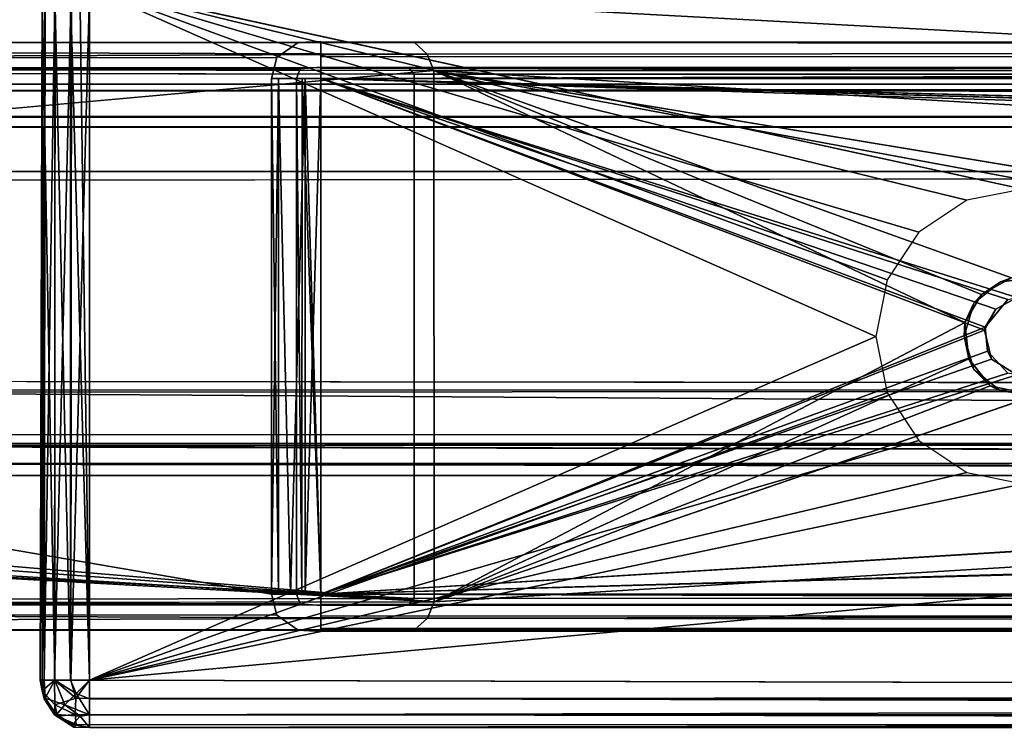
# Model space of a CAD drawing. Units: inches. Extents: x -17.2 to 14.7, y -14 to 12.1.
# Drawn here: x -9.7 to -7.2, y -12.1 to -10.3 of the extents above; entities that cross this region are included whole.
import ezdxf

# ---------------------------------------------------------------- set-up
doc = ezdxf.new("R2010")
doc.units = ezdxf.units.IN
doc.header["$MEASUREMENT"] = 0
for name, color, linetype in [('SEAT-LEGFRAME', 5, 'Continuous'), ('SEAT-SOLIDARMCAP', 5, 'Continuous'), ('SEAT-SUPPORT', 5, 'Continuous')]:
    doc.layers.add(name, color=color, linetype=linetype)

msp = doc.modelspace()

# ---------------------------------------------------------------- linework, layer by layer
at = {"layer": 'SEAT-LEGFRAME'}
for points, invisible_edges in [([(-16.9212, -10.3466, 0.2392), (-16.9834, -10.3968, 0.2392), (-9.0925, -10.3842, 31.4268)], 12), ([(-9.0386, -10.3461, 31.4132), (-16.9212, -10.3466, 0.2392), (-9.0925, -10.3842, 31.4268)], 2), ([(-9.0925, -10.3842, 31.4268), (-9.0337, -10.4127, 31.412), (-9.0386, -10.3461, 31.4132)], 3), ([(-8.9807, -10.3438, 31.3986), (-8.743, -10.3463, 31.0958), (-9.0386, -10.3461, 31.4132)], 1), ([(-8.9807, -10.3438, 31.3986), (-9.0386, -10.3461, 31.4132), (-9.0337, -10.4127, 31.412)], 14), ([(-8.9807, -10.3438, 31.3986), (-9.0337, -10.4127, 31.412), (-8.9807, -10.4088, 31.3986)], 1), ([(-8.743, -10.3463, 31.0958), (-8.9807, -10.3438, 31.3986), (-8.9807, -10.3456, 31.4569)], 1), ([(-8.9807, -10.3438, 31.3986), (-8.9807, -10.4088, 31.3986), (-8.9807, -10.3456, 31.4569)], 2), ([(-8.9807, -10.4116, 31.4511), (-8.9807, -10.3456, 31.4569), (-8.9807, -10.4088, 31.3986)], 3), ([(9.1063, -10.3464, 31.4609), (-8.9807, -10.3456, 31.4569), (-8.9807, -10.3817, 31.5113)], 12), ([(-8.9807, -10.3817, 31.5113), (-8.9807, -10.3456, 31.4569), (-8.9807, -10.4116, 31.4511)], 14), ([(9.1063, -10.3464, 31.4609), (-8.9807, -10.3817, 31.5113), (9.1063, -10.3875, 31.5152)], 1), ([(-9.106, -10.4375, 31.4302), (-9.0925, -10.3842, 31.4268), (-16.9834, -10.3968, 0.2392)], 12), ([(-9.0337, -10.4127, 31.412), (-9.0925, -10.3842, 31.4268), (-9.106, -10.4375, 31.4302)], 13), ([(-8.9807, -10.4116, 31.4511), (-8.9807, -10.4375, 31.5278), (-8.9807, -10.3817, 31.5113)], 13), ([(-9.106, -11.75, 31.4302), (-9.106, -10.4375, 31.4302), (-16.9834, -10.3968, 0.2392)], 2), ([(-16.9834, -10.3968, 0.2392), (-16.9813, -11.7936, 0.2392), (-9.106, -11.75, 31.4302)], 2), ([(-9.0337, -10.4127, 31.412), (-16.9164, -10.4145, 0.2392), (-8.758, -10.4096, 31.1135)], 14), ([(-16.5459, -10.4155, 0.2392), (-8.758, -10.4096, 31.1135), (-16.9164, -10.4145, 0.2392)], 2), ([(-16.9164, -10.4145, 0.2392), (-9.0337, -10.4127, 31.412), (-9.043, -10.4375, 31.4143)], 12), ([(-16.9164, -10.4145, 0.2392), (-9.043, -10.4375, 31.4143), (-9.043, -11.75, 31.4143)], 13), ([(-9.043, -11.75, 31.4143), (-16.9152, -11.7736, 0.2392), (-16.9164, -10.4145, 0.2392)], 13), ([(-8.7437, -10.4266, 31.0935), (-16.5459, -10.4155, 0.2392), (-16.5405, -11.0927, 0.2396)], 12), ([(-16.4778, -10.4075, 0.2392), (-8.6931, -10.4173, 31.0284), (-16.4736, -11.0937, 0.2392)], 2), ([(-16.4736, -11.0937, 0.2392), (-8.6931, -10.4173, 31.0284), (-16.4546, -11.1166, 0.3142)], 1), ([(-9.106, -10.4375, 31.4302), (-9.043, -10.4375, 31.4143), (-9.0337, -10.4127, 31.412)], 12), ([(-9.0337, -10.4127, 31.412), (-8.758, -10.4096, 31.1135), (-8.9807, -10.4088, 31.3986)], 1), ([(8.8423, -10.4088, 31.1216), (-8.9807, -10.4116, 31.4511), (-8.758, -10.4096, 31.1135)], 2), ([(-8.9807, -10.4116, 31.4511), (-8.9807, -10.4088, 31.3986), (-8.758, -10.4096, 31.1135)], 12), ([(-8.9807, -10.4375, 31.5278), (-8.9807, -10.4116, 31.4511), (-8.9807, -10.4375, 31.4628)], 1), ([(-8.758, -10.4096, 31.1135), (-8.7437, -10.4266, 31.0935), (8.8423, -10.4088, 31.1216)], 2), ([(8.8423, -10.4088, 31.1216), (-8.7437, -10.4266, 31.0935), (8.8166, -10.4279, 31.0936)], 1), ([(0.0856, -10.9431, 31.0278), (-8.6931, -10.4173, 31.0284), (8.7566, -10.4198, 31.0284)], 12), ([(0.0856, -10.9431, 31.0278), (-6.0842, -10.849, 31.0278), (-8.6931, -10.4173, 31.0284)], 1), ([(-8.6931, -10.4173, 31.0284), (-6.3581, -10.8507, 31.0278), (-7.2239, -10.9451, 31.0278)], 2), ([(-16.5244, -11.1036, 0.3033), (-8.7437, -10.4266, 31.0935), (-16.5405, -11.0927, 0.2396)], 3), ([(-16.5244, -11.1036, 0.3033), (-16.5104, -11.1464, 0.3589), (-8.7437, -10.4266, 31.0935)], 14), ([(-8.7433, -11.7606, 31.0936), (-8.7437, -10.4266, 31.0935), (-16.5104, -11.1464, 0.3589)], 14), ([(-9.043, -11.75, 31.4143), (-9.043, -10.4375, 31.4143), (-9.106, -10.4375, 31.4302)], 12), ([(-9.106, -10.4375, 31.4302), (-9.106, -11.75, 31.4302), (-9.043, -11.75, 31.4143)], 12), ([(-9.0283, -10.4375, 31.4413), (-9.043, -10.4375, 31.4143), (-9.043, -11.75, 31.4143)], 12), ([(-9.043, -11.75, 31.4143), (-9.0294, -11.75, 31.4396), (-9.0283, -10.4375, 31.4413)], 12), ([(-8.9807, -10.4375, 31.5278), (-7.2103, -10.9954, 31.5278), (-1.5306, -10.6468, 31.5278)], 2), ([(-7.2332, -11.0001, 31.4628), (-8.9807, -10.4375, 31.4628), (-1.5586, -10.6723, 31.4628)], 12), ([(-8.9807, -10.4375, 31.5278), (-8.9807, -11.75, 31.5278), (-8.9807, -11.75, 31.4628)], 12), ([(-8.9807, -11.75, 31.4628), (-8.9807, -10.4375, 31.4628), (-8.9807, -10.4375, 31.5278)], 12), ([(8.8166, -10.4279, 31.0936), (-8.7437, -10.4266, 31.0935), (0.0852, -10.9451, 31.0928)], 14), ([(-8.7437, -10.4266, 31.0935), (-6.0787, -10.8507, 31.0928), (0.0852, -10.9451, 31.0928)], 15), ([(-8.7437, -10.4266, 31.0935), (-8.7433, -11.7606, 31.0936), (-7.3444, -11.0937, 31.0928)], 14), ([(-7.1648, -10.9451, 31.0928), (-6.3526, -10.849, 31.0928), (-8.7437, -10.4266, 31.0935)], 15), ([(-8.7437, -10.4266, 31.0935), (-6.3526, -10.849, 31.0928), (-6.0787, -10.8507, 31.0928)], 13), ([(-7.3444, -11.0937, 31.0928), (-7.3204, -11.0096, 31.0928), (-8.7437, -10.4266, 31.0935)], 14), ([(-8.7437, -10.4266, 31.0935), (-7.2518, -10.9552, 31.0928), (-7.1648, -10.9451, 31.0928)], 13), ([(-7.3204, -11.0096, 31.0928), (-7.2518, -10.9552, 31.0928), (-8.7437, -10.4266, 31.0935)], 14), ([(-7.2913, -11.0708, 31.4628), (-7.2332, -11.0001, 31.4628), (-7.2637, -11.0245, 31.5278)], 2), ([(-7.2332, -11.0001, 31.4628), (-7.2103, -10.9954, 31.5278), (-7.2637, -11.0245, 31.5278)], 12), ([(-8.7433, -11.7606, 31.0936), (-7.3204, -11.1779, 31.0928), (-7.3444, -11.0937, 31.0928)], 13), ([(-7.2927, -11.0779, 31.5278), (-7.2849, -11.1313, 31.4628), (-7.2913, -11.0708, 31.4628)], 1), ([(-7.2751, -11.1521, 31.5278), (-7.2849, -11.1313, 31.4628), (-7.2927, -11.0779, 31.5278)], 2), ([(-7.2332, -11.1874, 31.4628), (-7.2849, -11.1313, 31.4628), (-7.2751, -11.1521, 31.5278)], 12), ([(-16.5048, -11.2237, 0.3811), (-8.7433, -11.7606, 31.0936), (-16.5104, -11.1464, 0.3589)], 3), ([(-7.2751, -11.1521, 31.5278), (-7.2103, -11.1921, 31.5278), (-7.2332, -11.1874, 31.4628)], 12), ([(0.0715, -11.1921, 31.4628), (-8.9807, -11.75, 31.4628), (-7.2332, -11.1874, 31.4628)], 12), ([(-7.2103, -11.1921, 31.5278), (-8.9807, -11.75, 31.5278), (0.0397, -11.1921, 31.5278)], 12), ([(-8.9807, -11.75, 31.5278), (5.1056, -11.3437, 31.5228), (0.0397, -11.1921, 31.5278)], 2), ([(-8.9807, -11.75, 31.4628), (0.0715, -11.1921, 31.4628), (5.5559, -11.3431, 31.4628)], 2), ([(-7.3204, -11.1779, 31.0928), (-8.7433, -11.7606, 31.0936), (-7.2518, -11.2323, 31.0928)], 3), ([(-16.5048, -11.2237, 0.3811), (-16.5104, -11.3011, 0.3589), (-8.7433, -11.7606, 31.0936)], 14), ([(-7.2518, -11.2323, 31.0928), (-8.7433, -11.7606, 31.0936), (-7.1648, -11.2424, 31.0928)], 3), ([(0.0204, -11.2421, 31.0928), (-8.7433, -11.7606, 31.0936), (8.8166, -11.7597, 31.0937)], 13), ([(-7.1648, -11.2424, 31.0928), (-8.7433, -11.7606, 31.0936), (0.0204, -11.2421, 31.0928)], 15), ([(8.7579, -11.7833, 31.0299), (-8.6926, -11.7696, 31.0285), (0.0908, -11.2421, 31.0278)], 1), ([(0.0908, -11.2421, 31.0278), (-8.6926, -11.7696, 31.0285), (-7.1644, -11.2444, 31.0278)], 12), ([(-16.5244, -11.3439, 0.3033), (-8.7433, -11.7606, 31.0936), (-16.5104, -11.3011, 0.3589)], 3), ([(-16.5406, -11.3548, 0.2394), (-8.7433, -11.7606, 31.0936), (-16.5244, -11.3439, 0.3033)], 2), ([(-8.6926, -11.7696, 31.0285), (-16.4736, -11.3538, 0.2392), (-16.4614, -11.3439, 0.2874)], 1), ([(5.5559, -11.3431, 31.4628), (9.1091, -11.75, 31.4636), (-8.9807, -11.75, 31.4628)], 2), ([(-8.6926, -11.7696, 31.0285), (-16.4777, -11.7799, 0.2392), (-16.4736, -11.3538, 0.2392)], 12), ([(-16.9813, -11.7936, 0.2392), (-9.0925, -11.8033, 31.4268), (-9.106, -11.75, 31.4302)], 12), ([(-16.9152, -11.7736, 0.2392), (-9.043, -11.75, 31.4143), (-9.0337, -11.7748, 31.412)], 1), ([(-9.106, -11.75, 31.4302), (-9.0337, -11.7748, 31.412), (-9.043, -11.75, 31.4143)], 1), ([(-9.0337, -11.7748, 31.412), (-9.106, -11.75, 31.4302), (-9.0925, -11.8033, 31.4268)], 13), ([(9.1091, -11.75, 31.4636), (9.1063, -11.7748, 31.4533), (-8.9807, -11.75, 31.4628)], 12), ([(-8.9807, -11.75, 31.5278), (-8.9807, -11.75, 31.4628), (-8.9807, -11.7759, 31.4511)], 12), ([(-8.9807, -11.7759, 31.4511), (-8.9807, -11.8058, 31.5113), (-8.9807, -11.75, 31.5278)], 13), ([(-8.7433, -11.7606, 31.0936), (-8.758, -11.7779, 31.1135), (8.8341, -11.7779, 31.1127)], 12), ([(8.8166, -11.7597, 31.0937), (-8.7433, -11.7606, 31.0936), (8.8341, -11.7779, 31.1127)], 2), ([(-8.6926, -11.7696, 31.0285), (8.7579, -11.7833, 31.0299), (-8.7098, -11.8113, 31.0506)], 1), ([(-16.9813, -11.7936, 0.2392), (-16.9212, -11.8409, 0.2392), (-9.0925, -11.8033, 31.4268)], 2), ([(-8.758, -11.7779, 31.1135), (-16.5459, -11.772, 0.2392), (-16.9152, -11.7736, 0.2392)], 12), ([(-8.758, -11.7779, 31.1135), (-16.9152, -11.7736, 0.2392), (-9.0337, -11.7748, 31.412)], 13), ([(-9.0925, -11.8033, 31.4268), (-9.0386, -11.8414, 31.4132), (-9.0337, -11.7748, 31.412)], 14), ([(-9.0337, -11.7748, 31.412), (-9.0386, -11.8414, 31.4132), (-8.9807, -11.7787, 31.3986)], 3), ([(-8.9808, -11.8449, 31.3998), (-8.9807, -11.7787, 31.3986), (-9.0386, -11.8414, 31.4132)], 2), ([(-9.0337, -11.7748, 31.412), (-8.9807, -11.7787, 31.3986), (-8.758, -11.7779, 31.1135)], 12), ([(-8.9807, -11.7759, 31.4511), (-8.9808, -11.8449, 31.3998), (-8.9807, -11.8366, 31.4699)], 13), ([(-8.9808, -11.8449, 31.3998), (-8.9807, -11.7759, 31.4511), (-8.9807, -11.7787, 31.3986)], 1), ([(8.8341, -11.7779, 31.1127), (-8.9807, -11.7759, 31.4511), (9.1063, -11.7748, 31.4533)], 13), ([(-8.758, -11.7779, 31.1135), (-8.9807, -11.7759, 31.4511), (8.8341, -11.7779, 31.1127)], 3), ([(-8.9807, -11.7787, 31.3986), (-8.9807, -11.7759, 31.4511), (-8.758, -11.7779, 31.1135)], 2), ([(-8.9807, -11.8058, 31.5113), (-8.9807, -11.7759, 31.4511), (-8.9807, -11.8366, 31.4699)], 3), ([(-16.9212, -11.8409, 0.2392), (-9.0386, -11.8414, 31.4132), (-9.0925, -11.8033, 31.4268)], 12), ([(9.1063, -11.8411, 31.4609), (9.1063, -11.8, 31.5152), (-8.9807, -11.8058, 31.5113)], 12), ([(-8.9807, -11.8058, 31.5113), (-8.9807, -11.8366, 31.4699), (9.1063, -11.8411, 31.4609)], 12), ([(-16.9212, -11.8409, 0.2392), (-16.5254, -11.8361, 0.2392), (-8.7425, -11.841, 31.0953)], 12), ([(-9.0386, -11.8414, 31.4132), (-16.9212, -11.8409, 0.2392), (-8.7425, -11.841, 31.0953)], 14), ([(-8.7425, -11.841, 31.0953), (-8.9808, -11.8449, 31.3998), (-9.0386, -11.8414, 31.4132)], 12)]:
    msp.add_3dface(points, dxfattribs=dict(at, invisible_edges=invisible_edges))
for points in [[(-8.743, -10.3463, 31.0958), (-16.9212, -10.3466, 0.2392), (-9.0386, -10.3461, 31.4132)], [(-16.9212, -10.3466, 0.2392), (-8.743, -10.3463, 31.0958), (-16.5255, -10.3514, 0.2392)], [(-8.743, -10.3463, 31.0958), (-8.7103, -10.3755, 31.0512), (-16.5255, -10.3514, 0.2392)], [(-8.7103, -10.3755, 31.0512), (-16.4778, -10.4075, 0.2392), (-16.5255, -10.3514, 0.2392)], [(8.8423, -10.3438, 31.1216), (-8.9807, -10.3456, 31.4569), (9.1063, -10.3464, 31.4609)], [(-8.743, -10.3463, 31.0958), (-8.9807, -10.3456, 31.4569), (8.8423, -10.3438, 31.1216)], [(8.8423, -10.3438, 31.1216), (8.7884, -10.3615, 31.063), (-8.743, -10.3463, 31.0958)], [(-8.7103, -10.3755, 31.0512), (-8.743, -10.3463, 31.0958), (8.7884, -10.3615, 31.063)], [(8.7884, -10.3615, 31.063), (-8.6931, -10.4173, 31.0284), (-8.7103, -10.3755, 31.0512)], [(8.7884, -10.3615, 31.063), (8.7566, -10.4198, 31.0284), (-8.6931, -10.4173, 31.0284)], [(-8.7103, -10.3755, 31.0512), (-8.6931, -10.4173, 31.0284), (-16.4778, -10.4075, 0.2392)], [(-8.9807, -10.3817, 31.5113), (-8.9807, -10.4375, 31.5278), (9.1063, -10.3875, 31.5152)], [(9.1063, -10.3875, 31.5152), (-8.9807, -10.4375, 31.5278), (9.1063, -10.4375, 31.5279)], [(-8.758, -10.4096, 31.1135), (-16.5459, -10.4155, 0.2392), (-8.7437, -10.4266, 31.0935)], [(-8.6931, -10.4173, 31.0284), (-8.6926, -11.7696, 31.0285), (-16.4546, -11.1166, 0.3142)], [(9.1063, -10.4127, 31.4533), (-8.9807, -10.4116, 31.4511), (8.8423, -10.4088, 31.1216)], [(9.1063, -10.4127, 31.4533), (-8.9807, -10.4375, 31.4628), (-8.9807, -10.4116, 31.4511)], [(-8.9807, -10.4375, 31.4628), (9.1063, -10.4127, 31.4533), (9.1063, -10.4375, 31.4629)], [(-7.3427, -11.0586, 31.0278), (-8.6926, -11.7696, 31.0285), (-8.6931, -10.4173, 31.0284)], [(-6.0842, -10.849, 31.0278), (-6.3581, -10.8507, 31.0278), (-8.6931, -10.4173, 31.0284)], [(-8.6931, -10.4173, 31.0284), (-7.2239, -10.9451, 31.0278), (-7.3005, -10.9877, 31.0278)], [(-7.3005, -10.9877, 31.0278), (-7.3427, -11.0586, 31.0278), (-8.6931, -10.4173, 31.0284)], [(-9.106, -11.75, 31.4302), (-9.0885, -11.75, 31.467), (-9.0885, -10.4375, 31.467)], [(-9.106, -10.4375, 31.4302), (-9.0885, -11.75, 31.467), (-9.106, -11.75, 31.4302)], [(-9.106, -10.4375, 31.4302), (-9.106, -11.75, 31.4302), (-9.0885, -10.4375, 31.467)], [(-9.0885, -10.4375, 31.467), (-9.0885, -11.75, 31.467), (-9.106, -10.4375, 31.4302)], [(-9.0885, -10.4375, 31.467), (-9.106, -10.4375, 31.4302), (-9.043, -10.4375, 31.4143)], [(-9.1055, -10.4375, 31.4313), (-9.0885, -10.4375, 31.467), (-9.043, -10.4375, 31.4143)], [(-9.0885, -10.4375, 31.467), (-9.043, -10.4375, 31.4143), (-9.0283, -10.4375, 31.4413)], [(-9.0283, -10.4375, 31.4413), (-9.043, -10.4375, 31.4143), (-9.0885, -10.4375, 31.467)], [(-9.0207, -10.4375, 31.5199), (-9.0885, -10.4375, 31.467), (-9.0584, -11.75, 31.4982)], [(-9.0207, -10.4375, 31.5199), (-9.0584, -11.75, 31.4982), (-9.0885, -10.4375, 31.467)], [(-9.0283, -10.4375, 31.4413), (-9.0885, -10.4375, 31.467), (-9.0207, -10.4375, 31.5199)], [(-9.0283, -10.4375, 31.4413), (-9.0207, -10.4375, 31.5199), (-9.0885, -10.4375, 31.467)], [(-9.0885, -10.4375, 31.467), (-9.0584, -11.75, 31.4982), (-9.0885, -11.75, 31.467)], [(-9.0885, -10.4375, 31.467), (-9.0885, -11.75, 31.467), (-9.0584, -11.75, 31.4982)], [(-9.0207, -10.4375, 31.5199), (-9.0207, -11.75, 31.5199), (-9.0584, -11.75, 31.4982)], [(-9.0207, -10.4375, 31.5199), (-9.0584, -11.75, 31.4982), (-9.0207, -11.75, 31.5199)], [(-9.0294, -11.75, 31.4396), (-9.043, -10.4375, 31.4143), (-9.0283, -10.4375, 31.4413)], [(-9.043, -11.75, 31.4143), (-9.043, -10.4375, 31.4143), (-9.0294, -11.75, 31.4396)], [(-8.9807, -11.75, 31.4628), (-9.0294, -11.75, 31.4396), (-9.0283, -10.4375, 31.4413)], [(-8.9807, -11.75, 31.4628), (-9.0283, -10.4375, 31.4413), (-9.0294, -11.75, 31.4396)], [(-9.0283, -10.4375, 31.4413), (-9.0207, -10.4375, 31.5199), (-8.9807, -10.4375, 31.4628)], [(-9.0283, -10.4375, 31.4413), (-8.9807, -10.4375, 31.4628), (-8.9807, -11.75, 31.4628)], [(-9.0283, -10.4375, 31.4413), (-8.9807, -11.75, 31.4628), (-8.9807, -10.4375, 31.4628)], [(-8.9807, -10.4375, 31.4628), (-9.0207, -10.4375, 31.5199), (-9.0283, -10.4375, 31.4413)], [(-9.0207, -10.4375, 31.5199), (-9.0207, -11.75, 31.5199), (-8.9807, -10.4375, 31.5278)], [(-9.0207, -10.4375, 31.5199), (-8.9807, -10.4375, 31.5278), (-8.9807, -11.75, 31.5278)], [(-9.0207, -10.4375, 31.5199), (-8.9807, -10.4375, 31.4628), (-8.982, -10.4375, 31.5275)], [(-8.9807, -10.4375, 31.4628), (-9.0207, -10.4375, 31.5199), (-8.9807, -10.4375, 31.5278)], [(-8.9807, -10.4375, 31.5278), (-9.0207, -11.75, 31.5199), (-8.9807, -11.75, 31.5278)], [(-9.0207, -11.75, 31.5199), (-9.0207, -10.4375, 31.5199), (-8.9807, -11.75, 31.5278)], [(9.1063, -10.4375, 31.4629), (-1.4762, -10.6265, 31.4628), (-8.9807, -10.4375, 31.4628)], [(-8.9807, -10.4375, 31.5278), (-1.4126, -10.6265, 31.5278), (9.1063, -10.4375, 31.5279)], [(-8.9807, -10.4375, 31.4628), (-7.2913, -11.0708, 31.4628), (-8.9807, -11.75, 31.4628)], [(-8.9807, -11.75, 31.5278), (-7.2927, -11.0779, 31.5278), (-8.9807, -10.4375, 31.5278)], [(-7.2103, -10.9954, 31.5278), (-8.9807, -10.4375, 31.5278), (-7.2637, -11.0245, 31.5278)], [(-7.2913, -11.0708, 31.4628), (-8.9807, -10.4375, 31.4628), (-7.2332, -11.0001, 31.4628)], [(-8.9807, -10.4375, 31.5278), (-1.5306, -10.6468, 31.5278), (-1.4126, -10.6265, 31.5278)], [(-8.9807, -10.4375, 31.4628), (-1.4762, -10.6265, 31.4628), (-1.5586, -10.6723, 31.4628)], [(-8.9807, -10.4375, 31.5278), (-7.2927, -11.0779, 31.5278), (-7.2637, -11.0245, 31.5278)], [(-7.3005, -10.9877, 31.0278), (-7.2518, -10.9552, 31.0928), (-7.3204, -11.0096, 31.0928)], [(-7.3005, -10.9877, 31.0278), (-7.2239, -10.9451, 31.0278), (-7.2518, -10.9552, 31.0928)], [(-7.2239, -10.9451, 31.0278), (-7.1648, -10.9451, 31.0928), (-7.2518, -10.9552, 31.0928)], [(-7.3204, -11.0096, 31.0928), (-7.3427, -11.0586, 31.0278), (-7.3005, -10.9877, 31.0278)], [(-7.3204, -11.0096, 31.0928), (-7.3444, -11.0937, 31.0928), (-7.3427, -11.0586, 31.0278)], [(-7.2637, -11.0245, 31.5278), (-7.2927, -11.0779, 31.5278), (-7.2913, -11.0708, 31.4628)], [(-7.3427, -11.0586, 31.0278), (-7.333, -11.1512, 31.0278), (-8.6926, -11.7696, 31.0285)], [(-7.333, -11.1512, 31.0278), (-7.3427, -11.0586, 31.0278), (-7.3444, -11.0937, 31.0928)], [(-7.2913, -11.0708, 31.4628), (-7.2849, -11.1313, 31.4628), (-8.9807, -11.75, 31.4628)], [(-8.9807, -11.75, 31.5278), (-7.2751, -11.1521, 31.5278), (-7.2927, -11.0779, 31.5278)], [(-7.3204, -11.1779, 31.0928), (-7.333, -11.1512, 31.0278), (-7.3444, -11.0937, 31.0928)], [(-16.4546, -11.1166, 0.3142), (-8.6926, -11.7696, 31.0285), (-16.442, -11.1981, 0.364)], [(-8.9807, -11.75, 31.4628), (-7.2849, -11.1313, 31.4628), (-7.2332, -11.1874, 31.4628)], [(-8.9807, -11.75, 31.5278), (-7.2103, -11.1921, 31.5278), (-7.2751, -11.1521, 31.5278)], [(-7.2786, -11.2197, 31.0278), (-8.6926, -11.7696, 31.0285), (-7.333, -11.1512, 31.0278)], [(-7.2786, -11.2197, 31.0278), (-7.333, -11.1512, 31.0278), (-7.3204, -11.1779, 31.0928)], [(-7.2786, -11.2197, 31.0278), (-7.3204, -11.1779, 31.0928), (-7.2518, -11.2323, 31.0928)], [(-8.6926, -11.7696, 31.0285), (-16.446, -11.2931, 0.3482), (-16.442, -11.1981, 0.364)], [(-7.1644, -11.2444, 31.0278), (-8.6926, -11.7696, 31.0285), (-7.2786, -11.2197, 31.0278)], [(-7.2786, -11.2197, 31.0278), (-7.2518, -11.2323, 31.0928), (-7.1644, -11.2444, 31.0278)], [(-7.1648, -11.2424, 31.0928), (-7.1644, -11.2444, 31.0278), (-7.2518, -11.2323, 31.0928)], [(-16.446, -11.2931, 0.3482), (-8.6926, -11.7696, 31.0285), (-16.4614, -11.3439, 0.2874)], [(5.1056, -11.3437, 31.5228), (-8.9807, -11.75, 31.5278), (9.1063, -11.75, 31.5279)], [(-16.5406, -11.3548, 0.2394), (-16.5459, -11.772, 0.2392), (-8.7433, -11.7606, 31.0936)], [(-8.7433, -11.7606, 31.0936), (-16.5459, -11.772, 0.2392), (-8.758, -11.7779, 31.1135)], [(-8.6926, -11.7696, 31.0285), (-8.7098, -11.8113, 31.0506), (-16.4777, -11.7799, 0.2392)], [(-9.043, -11.75, 31.4143), (-9.0885, -11.75, 31.467), (-9.106, -11.75, 31.4302)], [(-9.0885, -11.75, 31.467), (-9.043, -11.75, 31.4143), (-9.1055, -11.75, 31.4313)], [(-9.0294, -11.75, 31.4396), (-9.043, -11.75, 31.4143), (-9.0885, -11.75, 31.467)], [(-9.043, -11.75, 31.4143), (-9.0294, -11.75, 31.4396), (-9.0885, -11.75, 31.467)], [(-9.0885, -11.75, 31.467), (-9.0584, -11.75, 31.4982), (-9.0294, -11.75, 31.4396)], [(-9.0584, -11.75, 31.4982), (-9.0885, -11.75, 31.467), (-9.0294, -11.75, 31.4396)], [(-9.0584, -11.75, 31.4982), (-9.0294, -11.75, 31.4396), (-8.9807, -11.75, 31.4628)], [(-8.9807, -11.75, 31.4628), (-9.0294, -11.75, 31.4396), (-9.0584, -11.75, 31.4982)], [(-8.9807, -11.75, 31.4628), (-9.0207, -11.75, 31.5199), (-9.0584, -11.75, 31.4982)], [(-9.0207, -11.75, 31.5199), (-8.9807, -11.75, 31.4628), (-9.0584, -11.75, 31.4982)], [(-8.982, -11.75, 31.5275), (-9.0207, -11.75, 31.5199), (-8.9807, -11.75, 31.4628)], [(-9.0207, -11.75, 31.5199), (-8.9807, -11.75, 31.5278), (-8.9807, -11.75, 31.4628)], [(-8.9807, -11.75, 31.5278), (9.1063, -11.8, 31.5152), (9.1063, -11.75, 31.5279)], [(-8.9807, -11.75, 31.4628), (9.1063, -11.7748, 31.4533), (-8.9807, -11.7759, 31.4511)], [(9.1063, -11.8, 31.5152), (-8.9807, -11.75, 31.5278), (-8.9807, -11.8058, 31.5113)], [(-16.4777, -11.7799, 0.2392), (-8.7098, -11.8113, 31.0506), (-16.5254, -11.8361, 0.2392)], [(8.816, -11.8411, 31.0926), (-8.7098, -11.8113, 31.0506), (8.7579, -11.7833, 31.0299)], [(-8.7425, -11.841, 31.0953), (-16.5254, -11.8361, 0.2392), (-8.7098, -11.8113, 31.0506)], [(8.816, -11.8411, 31.0926), (-8.7425, -11.841, 31.0953), (-8.7098, -11.8113, 31.0506)], [(-8.9807, -11.8366, 31.4699), (-8.9808, -11.8449, 31.3998), (9.1063, -11.8411, 31.4609)], [(8.816, -11.8411, 31.0926), (-8.9808, -11.8449, 31.3998), (-8.7425, -11.841, 31.0953)], [(9.1063, -11.8411, 31.4609), (-8.9808, -11.8449, 31.3998), (8.816, -11.8411, 31.0926)]]:
    msp.add_3dface(points, dxfattribs=at)
at = {"layer": 'SEAT-SOLIDARMCAP'}
for points, invisible_edges in [([(-9.6897, -11.9963, 31.9018), (-9.6887, -10.1798, 31.8748), (-9.6895, -10.2188, 31.615)], 1), ([(-9.6824, -10.1848, 31.9183), (-9.6887, -10.1798, 31.8748), (-9.6897, -11.9963, 31.9018)], 2), ([(9.7081, -10.1919, 31.9951), (-9.5694, -10.2189, 31.9998), (-9.5694, -11.9689, 31.9998)], 1), ([(-9.5694, -11.9689, 31.9998), (9.6806, -11.9689, 31.9999), (9.7081, -10.1919, 31.9951)], 3), ([(-9.5939, -10.1959, 31.5302), (9.6806, -10.2189, 31.5279), (0.0556, -10.7189, 31.5278)], 3), ([(-9.5939, -10.1959, 31.5302), (0.0556, -10.7189, 31.5278), (-7.1944, -10.7189, 31.5278)], 2), ([(-7.1944, -11.4689, 31.5278), (0.0556, -11.4689, 31.5278), (-9.5694, -11.9689, 31.5278)], 3), ([(-9.5694, -11.9689, 31.5278), (0.0556, -11.4689, 31.5278), (9.7052, -11.9918, 31.5303)], 13), ([(-9.5694, -11.9689, 31.9998), (9.6806, -12.0161, 31.9903), (9.6806, -11.9689, 31.9999)], 12), ([(9.7052, -11.9918, 31.5303), (-9.5694, -12.0167, 31.5373), (-9.5694, -11.9689, 31.5278)], 12), ([(-9.6034, -12.0818, 31.9183), (-9.6091, -12.088, 31.8748), (9.7079, -12.089, 31.9022)], 2), ([(9.7079, -12.089, 31.9022), (-9.6091, -12.088, 31.8748), (-9.5694, -12.089, 31.615)], 1)]:
    msp.add_3dface(points, dxfattribs=dict(at, invisible_edges=invisible_edges))
for points in [[(-9.6897, -11.9963, 31.9018), (-9.6849, -11.9689, 31.9226), (-9.6824, -10.1848, 31.9183)], [(-9.6849, -11.9689, 31.9226), (-9.6568, -10.183, 31.9583), (-9.6824, -10.1848, 31.9183)], [(-9.6584, -11.9689, 31.9627), (-9.6568, -10.183, 31.9583), (-9.6849, -11.9689, 31.9226)], [(-9.6153, -10.1842, 31.9872), (-9.6568, -10.183, 31.9583), (-9.6584, -11.9689, 31.9627)], [(-9.6153, -10.1842, 31.9872), (-9.6584, -11.9689, 31.9627), (-9.6166, -11.9688, 31.9902)], [(-9.5694, -10.2189, 31.9998), (-9.6153, -10.1842, 31.9872), (-9.6166, -11.9688, 31.9902)], [(-9.5694, -11.9689, 31.5278), (-9.6172, -10.2189, 31.5373), (-9.5939, -10.1959, 31.5302)], [(-9.5694, -11.9689, 31.5278), (-9.5939, -10.1959, 31.5302), (-7.5694, -11.0939, 31.5278)], [(-7.5408, -10.9503, 31.5278), (-7.5694, -11.0939, 31.5278), (-9.5939, -10.1959, 31.5302)], [(-7.3379, -10.7474, 31.5278), (-9.5939, -10.1959, 31.5302), (-7.1944, -10.7189, 31.5278)], [(-9.5939, -10.1959, 31.5302), (-7.4595, -10.8287, 31.5278), (-7.5408, -10.9503, 31.5278)], [(-7.4595, -10.8287, 31.5278), (-9.5939, -10.1959, 31.5302), (-7.3379, -10.7474, 31.5278)], [(-9.6895, -10.2188, 31.615), (-9.6944, -11.9689, 31.6528), (-9.6897, -11.9963, 31.9018)], [(-9.6848, -11.9688, 31.6056), (-9.6944, -11.9689, 31.6528), (-9.6895, -10.2188, 31.615)], [(-9.6573, -10.2188, 31.5638), (-9.6573, -11.9689, 31.5638), (-9.6895, -10.2188, 31.615)], [(-9.6895, -10.2188, 31.615), (-9.6573, -11.9689, 31.5638), (-9.6848, -11.9688, 31.6056)], [(-9.6172, -11.9689, 31.5373), (-9.6573, -10.2188, 31.5638), (-9.6172, -10.2189, 31.5373)], [(-9.6172, -11.9689, 31.5373), (-9.6573, -11.9689, 31.5638), (-9.6573, -10.2188, 31.5638)], [(-9.5694, -11.9689, 31.5278), (-9.6172, -11.9689, 31.5373), (-9.6172, -10.2189, 31.5373)], [(-9.5694, -10.2189, 31.9998), (-9.6166, -11.9688, 31.9902), (-9.5694, -11.9689, 31.9998)], [(-9.5694, -11.9689, 31.5278), (-7.5694, -11.0939, 31.5278), (-7.5408, -11.2374, 31.5278)], [(-9.5694, -11.9689, 31.5278), (-7.5408, -11.2374, 31.5278), (-7.4595, -11.359, 31.5278)], [(-7.4595, -11.359, 31.5278), (-7.3379, -11.4403, 31.5278), (-9.5694, -11.9689, 31.5278)], [(-7.1944, -11.4689, 31.5278), (-9.5694, -11.9689, 31.5278), (-7.3379, -11.4403, 31.5278)], [(-9.6818, -12.0148, 31.6181), (-9.6944, -11.9689, 31.6528), (-9.6848, -11.9688, 31.6056)], [(-9.6849, -12.0167, 31.8748), (-9.6897, -11.9963, 31.9018), (-9.6944, -11.9689, 31.6528)], [(-9.6944, -11.9689, 31.6528), (-9.6818, -12.0148, 31.6181), (-9.6849, -12.0167, 31.8748)], [(-9.6897, -11.9963, 31.9018), (-9.6578, -12.0314, 31.9373), (-9.6584, -11.9689, 31.9627)], [(-9.6584, -11.9689, 31.9627), (-9.6849, -11.9689, 31.9226), (-9.6897, -11.9963, 31.9018)], [(-9.6818, -12.0148, 31.6181), (-9.6848, -11.9688, 31.6056), (-9.6573, -11.9689, 31.5638)], [(-9.6818, -12.0148, 31.6181), (-9.6573, -11.9689, 31.5638), (-9.6319, -12.0314, 31.5644)], [(-9.604, -12.0148, 31.9872), (-9.6166, -11.9688, 31.9902), (-9.6584, -11.9689, 31.9627)], [(-9.604, -12.0148, 31.9872), (-9.6584, -11.9689, 31.9627), (-9.6578, -12.0314, 31.9373)], [(-9.6032, -12.0027, 31.5373), (-9.6319, -12.0314, 31.5644), (-9.6573, -11.9689, 31.5638)], [(-9.6573, -11.9689, 31.5638), (-9.6172, -11.9689, 31.5373), (-9.6032, -12.0027, 31.5373)], [(-9.5694, -11.9689, 31.5278), (-9.6032, -12.0027, 31.5373), (-9.6172, -11.9689, 31.5373)], [(-9.604, -12.0148, 31.9872), (-9.5694, -11.9689, 31.9998), (-9.6166, -11.9688, 31.9902)], [(-9.5694, -11.9689, 31.9998), (-9.604, -12.0148, 31.9872), (9.6806, -12.0161, 31.9903)], [(-9.5694, -12.0167, 31.5373), (-9.6032, -12.0027, 31.5373), (-9.5694, -11.9689, 31.5278)], [(9.7052, -11.9918, 31.5303), (9.6806, -12.0167, 31.5374), (-9.5694, -12.0167, 31.5373)], [(-9.6897, -11.9963, 31.9018), (-9.6583, -12.0568, 31.8748), (-9.6578, -12.0314, 31.9373)], [(-9.6849, -12.0167, 31.8748), (-9.6583, -12.0568, 31.8748), (-9.6897, -11.9963, 31.9018)], [(-9.6818, -12.0148, 31.6181), (-9.6583, -12.0568, 31.8748), (-9.6849, -12.0167, 31.8748)], [(-9.6818, -12.0148, 31.6181), (-9.6319, -12.0314, 31.5644), (-9.6529, -12.0562, 31.6169)], [(-9.6529, -12.0562, 31.6169), (-9.6583, -12.0568, 31.8748), (-9.6818, -12.0148, 31.6181)], [(-9.604, -12.0148, 31.9872), (-9.6578, -12.0314, 31.9373), (-9.6053, -12.0562, 31.9583)], [(-9.6032, -12.0027, 31.5373), (-9.5694, -12.0568, 31.5638), (-9.6319, -12.0314, 31.5644)], [(-9.604, -12.0148, 31.9872), (-9.6053, -12.0562, 31.9583), (9.6806, -12.0578, 31.9628)], [(-9.604, -12.0148, 31.9872), (9.6806, -12.0578, 31.9628), (9.6806, -12.0161, 31.9903)], [(-9.5694, -12.0167, 31.5373), (-9.5694, -12.0568, 31.5638), (-9.6032, -12.0027, 31.5373)], [(9.6806, -12.0167, 31.5374), (-9.5694, -12.0568, 31.5638), (-9.5694, -12.0167, 31.5373)], [(9.6806, -12.0167, 31.5374), (9.6806, -12.0568, 31.5639), (-9.5694, -12.0568, 31.5638)], [(-9.6583, -12.0568, 31.8748), (-9.651, -12.0604, 31.8987), (-9.6578, -12.0314, 31.9373)], [(-9.6578, -12.0314, 31.9373), (-9.651, -12.0604, 31.8987), (-9.6053, -12.0562, 31.9583)], [(-9.6319, -12.0314, 31.5644), (-9.5933, -12.0604, 31.5711), (-9.6529, -12.0562, 31.6169)], [(-9.5694, -12.0568, 31.5638), (-9.5933, -12.0604, 31.5711), (-9.6319, -12.0314, 31.5644)], [(-9.6091, -12.088, 31.8748), (-9.6583, -12.0568, 31.8748), (-9.6529, -12.0562, 31.6169)], [(-9.6583, -12.0568, 31.8748), (-9.6091, -12.088, 31.8748), (-9.651, -12.0604, 31.8987)], [(-9.6091, -12.088, 31.8748), (-9.6529, -12.0562, 31.6169), (-9.6129, -12.0818, 31.6188)], [(-9.6529, -12.0562, 31.6169), (-9.5933, -12.0604, 31.5711), (-9.6129, -12.0818, 31.6188)], [(-9.6053, -12.0562, 31.9583), (-9.651, -12.0604, 31.8987), (-9.6034, -12.0818, 31.9183)], [(-9.6034, -12.0818, 31.9183), (-9.651, -12.0604, 31.8987), (-9.6091, -12.088, 31.8748)], [(-9.6129, -12.0818, 31.6188), (-9.5933, -12.0604, 31.5711), (-9.5694, -12.089, 31.615)], [(9.6806, -12.0843, 31.9227), (-9.6053, -12.0562, 31.9583), (-9.6034, -12.0818, 31.9183)], [(9.6806, -12.0578, 31.9628), (-9.6053, -12.0562, 31.9583), (9.6806, -12.0843, 31.9227)], [(-9.5694, -12.0568, 31.5638), (-9.5694, -12.089, 31.615), (-9.5933, -12.0604, 31.5711)], [(-9.5694, -12.0568, 31.5638), (9.6806, -12.0568, 31.5639), (-9.5694, -12.089, 31.615)], [(-9.5694, -12.089, 31.615), (9.6806, -12.0568, 31.5639), (9.6806, -12.0843, 31.6056)], [(-9.6091, -12.088, 31.8748), (-9.6129, -12.0818, 31.6188), (-9.5694, -12.089, 31.615)], [(9.7079, -12.089, 31.9022), (9.6806, -12.0843, 31.9227), (-9.6034, -12.0818, 31.9183)], [(9.6806, -12.0843, 31.6056), (9.6806, -12.0939, 31.6529), (-9.5694, -12.089, 31.615)], [(-9.5694, -12.089, 31.615), (9.6806, -12.0939, 31.6529), (9.7079, -12.089, 31.9022)]]:
    msp.add_3dface(points, dxfattribs=at)
at = {"layer": 'SEAT-SUPPORT'}
for points in [[(-11.28, -10.4691, 20.7316), (9.592, -10.4525, 20.796), (9.598, -10.4738, 20.7246)], [(-11.2637, -10.4525, 20.796), (9.592, -10.4525, 20.796), (-11.28, -10.4691, 20.7316)], [(-11.2637, -10.4525, 20.796), (-4.12, -10.4525, 21.1588), (9.592, -10.4525, 20.796)], [(-6.8234, -10.4525, 21.5986), (-11.2637, -10.4525, 20.796), (-10.6925, -10.4525, 23.056)], [(-11.2637, -10.4525, 20.796), (-6.8994, -10.4525, 21.5078), (-6.8911, -10.4525, 21.4353)], [(-4.2944, -10.4525, 21.158), (-4.12, -10.4525, 21.1588), (-11.2637, -10.4525, 20.796)], [(-6.8234, -10.4525, 21.5986), (-6.864, -10.4525, 21.5715), (-11.2637, -10.4525, 20.796)], [(-6.8234, -10.4525, 21.3676), (-11.2637, -10.4525, 20.796), (-6.864, -10.4525, 21.3947)], [(-6.8994, -10.4525, 21.5078), (-11.2637, -10.4525, 20.796), (-6.864, -10.4525, 21.5715)], [(-6.8911, -10.4525, 21.4353), (-6.864, -10.4525, 21.3947), (-11.2637, -10.4525, 20.796)], [(-11.2637, -10.4525, 20.796), (-6.8234, -10.4525, 21.3676), (-6.7756, -10.4525, 21.3581)], [(-10.6925, -10.4525, 23.056), (9.404, -10.4525, 23.056), (-5.8714, -10.4525, 22.7109)], [(-6.1323, -10.4525, 22.5586), (-6.0444, -10.4525, 22.408), (-10.6925, -10.4525, 23.056)], [(-10.6925, -10.4525, 23.056), (-5.8714, -10.4525, 22.7109), (-6.0458, -10.4525, 22.7101)], [(-6.1323, -10.4525, 22.5586), (-10.6925, -10.4525, 23.056), (-6.0458, -10.4525, 22.7101)], [(-10.6925, -10.4525, 23.056), (-10.6762, -10.4691, 23.1205), (9.404, -10.4525, 23.056)], [(-10.6762, -10.4691, 23.1205), (9.3981, -10.4738, 23.1274), (9.404, -10.4525, 23.056)], [(9.6011, -10.6747, 20.676), (-11.278, -10.6979, 20.676), (-11.2933, -10.6744, 20.676)], [(-11.2933, -11.2306, 20.676), (-11.278, -11.2071, 20.676), (9.6011, -11.2303, 20.676)], [(9.6011, -11.2303, 20.676), (9.6017, -11.3648, 20.6795), (-11.2933, -11.2306, 20.676)], [(-11.2933, -11.2306, 20.676), (9.6017, -11.3648, 20.6795), (-11.2926, -11.3722, 20.6817)], [(-11.2926, -11.3722, 20.6817), (9.6017, -11.3648, 20.6795), (9.5991, -11.4174, 20.7112)], [(9.397, -11.4174, 23.1408), (9.3943, -11.3648, 23.1726), (-10.6636, -11.3722, 23.1703)], [(-11.2926, -11.3722, 20.6817), (9.5991, -11.4174, 20.7112), (-11.285, -11.4177, 20.7116)], [(-10.6636, -11.3722, 23.1703), (-10.6711, -11.4177, 23.1405), (9.397, -11.4174, 23.1408)], [(-11.285, -11.4177, 20.7116), (9.5991, -11.4174, 20.7112), (9.595, -11.4487, 20.7603)], [(-11.2728, -11.4474, 20.7598), (-11.285, -11.4177, 20.7116), (9.595, -11.4487, 20.7603)], [(-10.6844, -11.4491, 23.0881), (9.4007, -11.4469, 23.0954), (-10.6711, -11.4177, 23.1405)], [(-10.6711, -11.4177, 23.1405), (9.4007, -11.4469, 23.0954), (9.397, -11.4174, 23.1408)]]:
    msp.add_3dface(points, dxfattribs=at)
for points, invisible_edges in [([(-11.2637, -10.4525, 20.796), (-6.7756, -10.4525, 21.3581), (-4.2944, -10.4525, 21.158)], 2), ([(-6.8234, -10.4525, 21.5986), (-10.6925, -10.4525, 23.056), (-6.0444, -10.4525, 22.408)], 12), ([(9.598, -10.4738, 20.7246), (-11.2926, -10.5328, 20.6817), (-11.28, -10.4691, 20.7316)], 1), ([(-11.2926, -10.5328, 20.6817), (9.598, -10.4738, 20.7246), (9.6017, -10.5402, 20.6795)], 1), ([(-10.6631, -10.5365, 23.1722), (9.3981, -10.4738, 23.1274), (-10.6762, -10.4691, 23.1205)], 1), ([(9.3945, -10.536, 23.1708), (9.3981, -10.4738, 23.1274), (-10.6631, -10.5365, 23.1722)], 2), ([(-11.2926, -10.5328, 20.6817), (9.6017, -10.5402, 20.6795), (-11.2933, -10.6744, 20.676)], 2), ([(9.6017, -10.5402, 20.6795), (9.6011, -10.6747, 20.676), (-11.2933, -10.6744, 20.676)], 12), ([(-11.2671, -10.5362, 20.7823), (-11.2727, -10.5614, 20.7602), (9.5933, -10.5362, 20.7808)], 2), ([(9.595, -10.5612, 20.7606), (9.5933, -10.5362, 20.7808), (-11.2727, -10.5614, 20.7602)], 2), ([(-4.1214, -10.5355, 21.158), (-11.2671, -10.5362, 20.7823), (9.5933, -10.5362, 20.7808)], 13), ([(-11.2671, -10.5362, 20.7823), (-4.2958, -10.5355, 21.1588), (-6.7756, -10.5355, 21.3581)], 15), ([(-10.689, -10.5362, 23.0697), (-11.2671, -10.5362, 20.7823), (-6.8234, -10.5355, 21.5986)], 14), ([(-11.2671, -10.5362, 20.7823), (-4.1214, -10.5355, 21.158), (-4.2958, -10.5355, 21.1588)], 13), ([(-11.2671, -10.5362, 20.7823), (-6.9006, -10.5355, 21.4831), (-6.8911, -10.5355, 21.531)], 13), ([(-6.864, -10.5355, 21.3947), (-11.2671, -10.5362, 20.7823), (-6.8234, -10.5355, 21.3676)], 3), ([(-6.864, -10.5355, 21.5715), (-6.8234, -10.5355, 21.5986), (-11.2671, -10.5362, 20.7823)], 14), ([(-6.8911, -10.5355, 21.4353), (-6.9006, -10.5355, 21.4831), (-11.2671, -10.5362, 20.7823)], 14), ([(-11.2671, -10.5362, 20.7823), (-6.8911, -10.5355, 21.531), (-6.864, -10.5355, 21.5715)], 13), ([(-6.7756, -10.5355, 21.3581), (-6.8234, -10.5355, 21.3676), (-11.2671, -10.5362, 20.7823)], 14), ([(-6.864, -10.5355, 21.3947), (-6.8911, -10.5355, 21.4353), (-11.2671, -10.5362, 20.7823)], 14), ([(-10.689, -10.5362, 23.0697), (-5.87, -10.5355, 22.7101), (9.4027, -10.5363, 23.0714)], 3), ([(-6.0458, -10.5355, 22.4088), (-10.689, -10.5362, 23.0697), (-6.8234, -10.5355, 21.5986)], 15), ([(-6.0458, -10.5355, 22.4088), (-6.1323, -10.5355, 22.5603), (-10.689, -10.5362, 23.0697)], 14), ([(-6.0444, -10.5355, 22.7109), (-5.87, -10.5355, 22.7101), (-10.689, -10.5362, 23.0697)], 14), ([(-10.689, -10.5362, 23.0697), (-6.1323, -10.5355, 22.5603), (-6.0444, -10.5355, 22.7109)], 13), ([(-10.689, -10.5362, 23.0697), (9.4027, -10.5363, 23.0714), (-10.6836, -10.5603, 23.0913)], 2), ([(-10.6836, -10.5603, 23.0913), (9.4027, -10.5363, 23.0714), (9.401, -10.5625, 23.092)], 1), ([(-10.6631, -10.5365, 23.1722), (-10.6636, -11.3722, 23.1703), (9.3943, -11.3648, 23.1726)], 12), ([(9.3943, -11.3648, 23.1726), (9.3945, -10.536, 23.1708), (-10.6631, -10.5365, 23.1722)], 12), ([(-11.273, -10.6687, 20.759), (9.5938, -10.6775, 20.759), (-11.2727, -10.5614, 20.7602)], 3), ([(9.5938, -10.6775, 20.759), (9.595, -10.5612, 20.7606), (-11.2727, -10.5614, 20.7602)], 12), ([(-10.6834, -11.3436, 23.0918), (-10.6836, -10.5603, 23.0913), (9.401, -10.5625, 23.092)], 12), ([(9.401, -10.5625, 23.092), (9.4012, -11.3496, 23.09), (-10.6834, -11.3436, 23.0918)], 12), ([(9.6011, -10.6747, 20.676), (9.587, -10.6977, 20.676), (-11.278, -10.6979, 20.676)], 2), ([(9.579, -10.6993, 20.759), (9.5938, -10.6775, 20.759), (-11.273, -10.6687, 20.759)], 14), ([(-11.273, -10.6687, 20.759), (-11.26, -10.6995, 20.759), (9.579, -10.6993, 20.759)], 14), ([(9.4828, -10.7327, 20.676), (-11.278, -10.6979, 20.676), (9.587, -10.6977, 20.676)], 3), ([(9.4828, -10.7327, 20.676), (-11.1742, -10.7331, 20.676), (-11.278, -10.6979, 20.676)], 13), ([(9.4789, -10.7349, 20.759), (9.579, -10.6993, 20.759), (-11.26, -10.6995, 20.759)], 14), ([(-11.1623, -10.74, 20.759), (9.4789, -10.7349, 20.759), (-11.26, -10.6995, 20.759)], 3), ([(9.4134, -10.7884, 20.676), (-11.1742, -10.7331, 20.676), (9.4828, -10.7327, 20.676)], 3), ([(-11.1051, -10.7888, 20.676), (-11.1742, -10.7331, 20.676), (9.4134, -10.7884, 20.676)], 14), ([(-11.1623, -10.74, 20.759), (9.4114, -10.7907, 20.759), (9.4789, -10.7349, 20.759)], 13), ([(9.4114, -10.7907, 20.759), (-11.1623, -10.74, 20.759), (-11.0992, -10.7958, 20.759)], 13), ([(9.3678, -10.8649, 20.676), (-11.1051, -10.7888, 20.676), (9.4134, -10.7884, 20.676)], 3), ([(-11.0598, -10.8651, 20.676), (-11.1051, -10.7888, 20.676), (9.3678, -10.8649, 20.676)], 14), ([(9.3673, -10.8663, 20.759), (9.4114, -10.7907, 20.759), (-11.0992, -10.7958, 20.759)], 14), ([(-11.0992, -10.7958, 20.759), (-11.0582, -10.8695, 20.759), (9.3673, -10.8663, 20.759)], 14), ([(9.3678, -10.8649, 20.676), (9.352, -10.9525, 20.676), (-11.0598, -10.8651, 20.676)], 14), ([(-11.0598, -10.8651, 20.676), (9.352, -10.9525, 20.676), (-11.044, -10.9525, 20.676)], 3), ([(9.3673, -10.8663, 20.759), (-11.0582, -10.8695, 20.759), (9.352, -10.9525, 20.759)], 3), ([(-11.0582, -10.8695, 20.759), (-11.044, -10.9525, 20.759), (9.352, -10.9525, 20.759)], 14), ([(-11.0598, -11.0399, 20.676), (9.352, -10.9525, 20.676), (9.3678, -11.0401, 20.676)], 13), ([(9.352, -10.9525, 20.676), (-11.0598, -11.0399, 20.676), (-11.044, -10.9525, 20.676)], 13), ([(9.3673, -11.0387, 20.759), (9.352, -10.9525, 20.759), (-11.0582, -11.0355, 20.759)], 14), ([(-11.0582, -11.0355, 20.759), (9.352, -10.9525, 20.759), (-11.044, -10.9525, 20.759)], 3), ([(-11.1051, -11.1162, 20.676), (-11.0598, -11.0399, 20.676), (9.3678, -11.0401, 20.676)], 14), ([(9.3678, -11.0401, 20.676), (9.4134, -11.1166, 20.676), (-11.1051, -11.1162, 20.676)], 14), ([(9.3673, -11.0387, 20.759), (-11.0582, -11.0355, 20.759), (-11.0992, -11.1092, 20.759)], 13), ([(9.4114, -11.1143, 20.759), (9.3673, -11.0387, 20.759), (-11.0992, -11.1092, 20.759)], 14), ([(9.4134, -11.1166, 20.676), (-11.1742, -11.1719, 20.676), (-11.1051, -11.1162, 20.676)], 13), ([(9.4828, -11.1723, 20.676), (-11.1742, -11.1719, 20.676), (9.4134, -11.1166, 20.676)], 3), ([(9.4114, -11.1143, 20.759), (-11.0992, -11.1092, 20.759), (-11.1623, -11.165, 20.759)], 13), ([(-11.1623, -11.165, 20.759), (9.4789, -11.1701, 20.759), (9.4114, -11.1143, 20.759)], 13), ([(9.4789, -11.1701, 20.759), (-11.1623, -11.165, 20.759), (-11.26, -11.2055, 20.759)], 13), ([(-11.278, -11.2071, 20.676), (-11.1742, -11.1719, 20.676), (9.4828, -11.1723, 20.676)], 14), ([(-11.278, -11.2071, 20.676), (9.4828, -11.1723, 20.676), (9.587, -11.2073, 20.676)], 13), ([(9.4789, -11.1701, 20.759), (-11.26, -11.2055, 20.759), (9.579, -11.2057, 20.759)], 3), ([(9.6011, -11.2303, 20.676), (-11.278, -11.2071, 20.676), (9.587, -11.2073, 20.676)], 2), ([(-11.26, -11.2055, 20.759), (-11.273, -11.2363, 20.759), (9.579, -11.2057, 20.759)], 14), ([(9.5938, -11.2275, 20.759), (9.579, -11.2057, 20.759), (-11.273, -11.2363, 20.759)], 2), ([(9.5938, -11.2275, 20.759), (-11.273, -11.2363, 20.759), (-11.2727, -11.3436, 20.7602)], 12), ([(9.5948, -11.3496, 20.7621), (9.5938, -11.2275, 20.759), (-11.2727, -11.3436, 20.7602)], 2), ([(-11.268, -11.3665, 20.779), (9.5948, -11.3496, 20.7621), (-11.2727, -11.3436, 20.7602)], 1), ([(9.4012, -11.3496, 23.09), (-10.6884, -11.3673, 23.0719), (-10.6834, -11.3436, 23.0918)], 1), ([(9.5929, -11.3683, 20.785), (9.5948, -11.3496, 20.7621), (-11.268, -11.3665, 20.779)], 2), ([(9.5929, -11.3683, 20.785), (-11.268, -11.3665, 20.779), (-10.6884, -11.3673, 23.0719)], 12), ([(9.4012, -11.3496, 23.09), (9.403, -11.3678, 23.0682), (-10.6884, -11.3673, 23.0719)], 12), ([(-10.6884, -11.3673, 23.0719), (9.403, -11.3678, 23.0682), (9.5929, -11.3683, 20.785)], 12), ([(-11.2728, -11.4474, 20.7598), (9.595, -11.4487, 20.7603), (-10.6844, -11.4491, 23.0881)], 2), ([(9.4007, -11.4469, 23.0954), (-10.6844, -11.4491, 23.0881), (9.595, -11.4487, 20.7603)], 2)]:
    msp.add_3dface(points, dxfattribs=dict(at, invisible_edges=invisible_edges))

doc.saveas('drawing.dxf')
